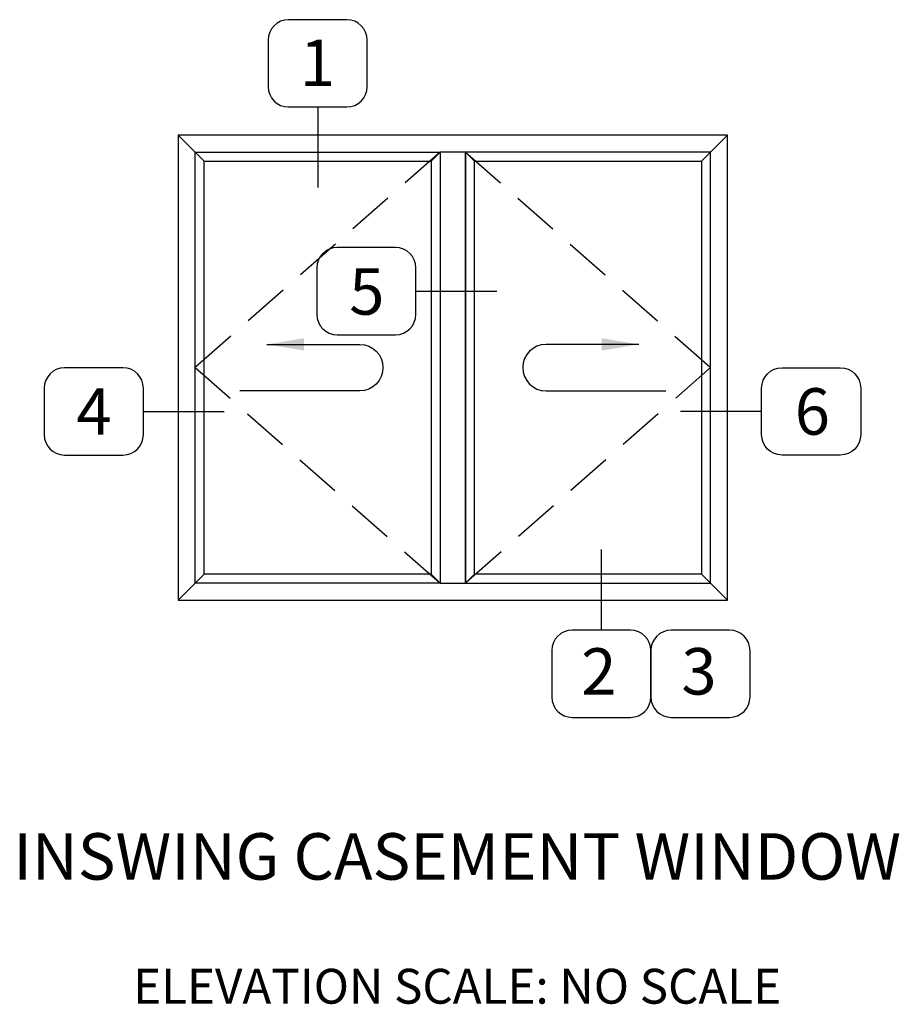
# Model space of a CAD drawing. Units: inches. Extents: x 535.7 to 616.7, y -52 to -0.1.
# Drawn here: x 555.4 to 564.8, y -12.4 to -1.8 of the extents above; entities that cross this region are included whole.
import ezdxf

# ---------------------------------------------------------------- set-up
doc = ezdxf.new("R2010")
doc.units = ezdxf.units.IN
doc.header["$MEASUREMENT"] = 0
doc.linetypes.add('DASHED', pattern=[0.75, 0.5, -0.25])
doc.layers.get('0').update_dxf_attribs({"color": 4})
doc.layers.add('TEXT', color=3, linetype='Continuous')
doc.styles.get("Standard").update_dxf_attribs({"font": 'arial.ttf'})
doc.dimstyles.new('FULLSIZE', dxfattribs={"dimtxt": 0.094, "dimasz": 0.1, "dimexe": 0.094, "dimexo": 0.062, "dimgap": 0.062, "dimtad": 1, "dimdec": 3, "dimzin": 1, "dimdsep": 46, "dimtxsty": 'Standard', "dimcen": 0, "dimclrd": 256, "dimclre": 256, "dimclrt": 256, "dimadec": 0, "dimazin": 0, "dimtfac": 1, "dimtdec": 3, "dimtofl": 0, "dimtmove": 0, "dimatfit": 3, "dimfxl": 0.094, "dimtolj": 1, "dimtzin": 1, "dimlwd": -1, "dimlwe": -1, "dimarcsym": 0})

# ---------------------------------------------------------------- blocks, each defined once
blk = doc.blocks.new('inswing hook')
at = {"linetype": 'Continuous'}
blk.add_line((0, -0.0625), (0.3226, -0.0625), dxfattribs=at)
blk.add_arc((0, 0), 0.0625, 90, 270, dxfattribs=at)
blk.add_leader([(0.25, 0.0625), (0, 0.0625)], dimstyle='FULLSIZE', override={"dimgap": 0.062, "dimtad": 0}, dxfattribs=at)

msp = doc.modelspace()

# ---------------------------------------------------------------- linework, layer by layer
for p, q in [((557.089759, -3.085601), (557.271759, -3.267601)), ((562.815759, -3.267601), (562.997759, -3.085601)), ((557.271759, -3.267601), (557.369759, -3.365601)), ((559.907759, -3.267601), (559.809759, -3.365601)), ((560.179759, -3.267601), (560.277759, -3.365601)), ((562.815759, -3.267601), (562.717759, -3.365601)), ((557.089759, -8.085601), (557.369759, -7.805601)), ((559.907759, -7.903601), (559.809759, -7.805601)), ((560.179759, -7.903601), (560.277759, -7.805601)), ((562.997759, -8.085601), (562.717759, -7.805601))]:
    msp.add_line(p, q)
at = {"linetype": 'DASHED'}
for p, q in [((559.907759, -3.267601), (557.271759, -5.585601)), ((560.179759, -3.267601), (562.815759, -5.585601)), ((557.271759, -5.585601), (559.907759, -7.903601)), ((562.815759, -5.585601), (560.179759, -7.903601))]:
    msp.add_line(p, q, dxfattribs=at)
for points in [[(557.089759, -8.085601), (562.997759, -8.085601), (562.997759, -3.085601), (557.089759, -3.085601)], [(559.907759, -3.267601), (559.907759, -7.903601), (557.271759, -7.903601), (557.271759, -3.267601)], [(559.907759, -7.903601), (560.179759, -7.903601), (560.179759, -3.267601), (559.907759, -3.267601)], [(562.815759, -7.903601), (562.815759, -3.267601), (560.179759, -3.267601), (560.179759, -7.903601)], [(559.809759, -7.805601), (557.369759, -7.805601), (557.369759, -3.365601), (559.809759, -3.365601)], [(562.717759, -3.365601), (562.717759, -7.805601), (560.277759, -7.805601), (560.277759, -3.365601)]]:
    msp.add_lwpolyline(points, close=True)
at = {"layer": 'TEXT', "linetype": 'Continuous'}
for p, q in [((558.589759, -2.782444), (558.589759, -3.64896)), ((559.645686, -4.763025), (560.516416, -4.763025)), ((556.714182, -6.056074), (557.584912, -6.056074)), ((563.364618, -6.056074), (562.493888, -6.056074)), ((561.640715, -8.408498), (561.640715, -7.541982))]:
    msp.add_line(p, q, dxfattribs=at)
for points in [[(558.903073, -2.782444, 0.414213562), (559.1228, -2.562717), (559.1228, -2.063292, 0.414213562), (558.903073, -1.843566), (558.276444, -1.843566, 0.414213562), (558.056718, -2.063292), (558.056718, -2.562717, 0.414213562), (558.276444, -2.782444)], [(559.645686, -5.012738), (559.645686, -4.513313, 0.414213562), (559.425959, -4.293586), (558.79933, -4.293586, 0.414213562), (558.579603, -4.513313), (558.579603, -5.012738, 0.414213562), (558.79933, -5.232464), (559.425959, -5.232464, 0.414213562)], [(556.714182, -6.305786), (556.714182, -5.806361, 0.414213562), (556.494455, -5.586635), (555.867826, -5.586635, 0.414213562), (555.648099, -5.806361), (555.648099, -6.305786, 0.414213562), (555.867826, -6.525513), (556.494455, -6.525513, 0.414213562)], [(563.364618, -6.305786), (563.364618, -5.806361, -0.414213562), (563.584345, -5.586635), (564.210974, -5.586635, -0.414213562), (564.4307, -5.806361), (564.4307, -6.305786, -0.414213562), (564.210974, -6.525513), (563.584345, -6.525513, -0.414213562)], [(561.3274, -8.408498, 0.414213562), (561.107674, -8.628225), (561.107674, -9.12765, 0.414213562), (561.3274, -9.347376), (561.954029, -9.347376, 0.414213562), (562.173756, -9.12765), (562.173756, -8.628225, 0.414213562), (561.954029, -8.408498)], [(562.393482, -8.408498, 0.414213562), (562.173756, -8.628225), (562.173756, -9.12765, 0.414213562), (562.393482, -9.347376), (563.020111, -9.347376, 0.414213562), (563.239838, -9.12765), (563.239838, -8.628225, 0.414213562), (563.020111, -8.408498)]]:
    msp.add_lwpolyline(points, format="xyb", close=True, dxfattribs=at)

# ---------------------------------------------------------------- block references
at = {"layer": 'TEXT', "yscale": 4, "zscale": 4}
for p, xscale in [((559.041948, -5.585601), -4), ((561.045569, -5.585601), 4)]:
    msp.add_blockref('inswing hook', p, dxfattribs=dict(at, xscale=xscale))

# ---------------------------------------------------------------- texts
at = {"layer": 'TEXT', "linetype": 'Continuous'}
for s, p in [('1', (558.398273, -2.557851)), ('5', (558.928871, -5.016324)), ('4', (555.993956, -6.307326)), ('6', (563.721269, -6.307326)), ('2', (561.424331, -9.103722)), ('3', (562.501668, -9.101676))]:
    msp.add_text(s, height=0.5, dxfattribs=at).set_placement(p)
at = {"layer": 'TEXT', "linetype": 'Continuous', "insert": (560.089759, -10.593097), "char_height": 0.5, "width": 13.10940844, "attachment_point": 2}
msp.add_mtext('INSWING CASEMENT WINDOW\\P{\\H0.75x;\\PELEVATION SCALE: NO SCALE}', dxfattribs=at)

doc.saveas('drawing.dxf')
